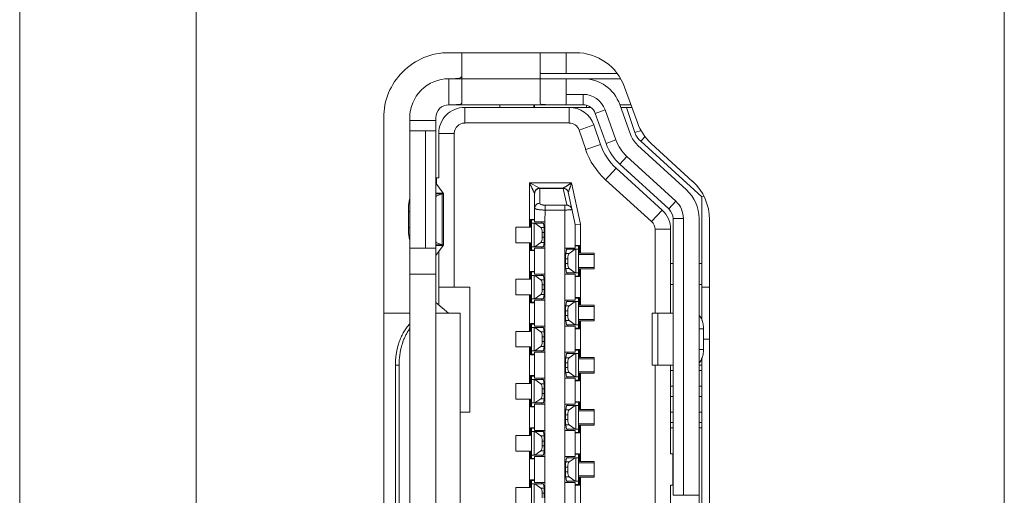
# Model space of a CAD drawing. Extents: x -24 to 90, y 53 to 138.
# Drawn here: x -22 to -21, y 96 to 97 of the extents above; entities that cross this region are included whole.
import ezdxf

# ---------------------------------------------------------------- set-up
doc = ezdxf.new("R2010")
doc.units = 0
doc.header["$MEASUREMENT"] = 0
doc.linetypes.add('DCAD_CONTINUOUS', pattern=[0])
doc.layers.get('0').update_dxf_attribs({"lineweight": 0})
doc.layers.add('7_ALL_FEATURES', color=7, linetype='Continuous', lineweight=0)
doc.layers.add('COLOR10', color=7, linetype='Continuous', lineweight=0)

msp = doc.modelspace()

# ---------------------------------------------------------------- linework, layer by layer
at = {"color": 7, "linetype": 'DCAD_CONTINUOUS', "lineweight": 0, "ltscale": 0.004921}
for p, q in [((-20.84429, 92.46113), (-20.84429, 107.61497)), ((-21.58788, 104.44141), (-21.58788, 94.88228)), ((-21.45453, 95.31273), (-21.45453, 100.89808)), ((-21.16244, 96.80752), (-21.26378, 96.80752)), ((-21.12649, 96.76525), (-21.13464, 96.78797)), ((-21.31299, 96.778), (-21.31299, 96.2465)), ((-21.29331, 96.778), (-21.29331, 96.2465)), ((-21.08438, 96.72358), (-21.12126, 96.75739)), ((-21.0748, 96.32268), (-21.0748, 96.70182)), ((-21.29331, 96.63036), (-21.31299, 96.63036)), ((-21.25512, 96.63036), (-21.27357, 96.63036)), ((-21.25512, 96.63036), (-21.25512, 96.39414)), ((-21.30419, 96.59099), (-21.30419, 96.43351)), ((-21.30141, 96.59099), (-21.30419, 96.59099)), ((-21.30141, 96.43351), (-21.30141, 96.59099))]:
    msp.add_line(p, q, dxfattribs=at)
for centre, radius, start, end in [((-21.26378, 96.778), 0.04921, 89.99981, 179.99999), ((-21.26378, 96.778), 0.02953, 89.99999, 179.99999), ((-21.16244, 96.778), 0.02953, 19.74683, 90), ((-21.10796, 96.7719), 0.01968, 199.74685, 227.48955), ((-21.10433, 96.70182), 0.02953, 359.99999, 47.48954), ((-21.24928, 96.59146), 0.0521, 163.71811, 172.03446), ((-21.24617, 96.591), 0.05523, 172.00396, 180.01272)]:
    msp.add_arc(centre, radius, start, end, dxfattribs=at)
for points in [[(-21.29338, 96.62213), (-21.2957, 96.6193), (-21.29772, 96.61622), (-21.29945, 96.61295), (-21.3009, 96.60955), (-21.30207, 96.60607)], [(-21.29928, 96.60607), (-21.29841, 96.60874), (-21.29739, 96.61137), (-21.2962, 96.61392), (-21.29484, 96.61639), (-21.29331, 96.61874)], [(-21.30207, 96.60607), (-21.30284, 96.60312), (-21.30343, 96.60012), (-21.30385, 96.59709), (-21.30411, 96.59404), (-21.30419, 96.59099)]]:
    msp.add_spline(points, degree=3, dxfattribs=at)
at = {"layer": '7_ALL_FEATURES', "color": 7, "linetype": 'DCAD_CONTINUOUS', "lineweight": 0, "ltscale": 0.004921}
for p, q in [((-21.16806, 96.82721), (-21.26378, 96.82721)), ((-21.12138, 96.77432), (-21.13101, 96.80114)), ((-21.0797, 96.72997), (-21.11093, 96.7586)), ((-21.06693, 96.32355), (-21.06693, 96.70095))]:
    msp.add_line(p, q, dxfattribs=at)
for centre, start, end in [((-21.16806, 96.78784), 19.74683, 89.99981), ((-21.08432, 96.78762), 199.74683, 227.48953), ((-21.1063, 96.70095), 359.99999, 47.48953)]:
    msp.add_arc(centre, 0.03937, start, end, dxfattribs=at)
at = {"layer": 'COLOR10', "color": 7, "linetype": 'DCAD_CONTINUOUS', "lineweight": 0, "ltscale": 0.004921}
for p, q in [((-21.25394, 96.82721), (-21.25394, 96.78909)), ((-21.19488, 96.78909), (-21.19488, 96.82721)), ((-21.1752, 96.82721), (-21.1752, 96.81146)), ((-21.26378, 96.78784), (-21.26378, 96.80752)), ((-21.16244, 96.80752), (-21.19488, 96.80752)), ((-21.19345, 96.81146), (-21.13662, 96.81146)), ((-21.1752, 96.80752), (-21.1752, 96.78784)), ((-21.13448, 96.80752), (-21.15984, 96.80752)), ((-21.16244, 96.79571), (-21.1752, 96.79571)), ((-21.16244, 96.78784), (-21.16244, 96.79571)), ((-21.26378, 96.78784), (-21.16244, 96.78784)), ((-21.25177, 96.78587), (-21.25177, 96.77406)), ((-21.25177, 96.78587), (-21.15659, 96.78587)), ((-21.2252, 96.78587), (-21.2252, 96.78784)), ((-21.19961, 96.78784), (-21.19961, 96.78587)), ((-21.19921, 96.78784), (-21.19921, 96.78587)), ((-21.15984, 96.78587), (-21.15984, 96.78744)), ((-21.13464, 96.78797), (-21.12649, 96.76525)), ((-21.13464, 96.78784), (-21.12623, 96.78784)), ((-21.13389, 96.78587), (-21.12552, 96.78587)), ((-21.1232, 96.7668), (-21.12972, 96.78587)), ((-21.29331, 96.2465), (-21.29331, 96.778)), ((-21.27362, 96.2465), (-21.27362, 96.778)), ((-21.14576, 96.78398), (-21.15317, 96.78132)), ((-21.15317, 96.78132), (-21.14502, 96.7586)), ((-21.14576, 96.78398), (-21.13761, 96.76126)), ((-21.29331, 96.77603), (-21.27362, 96.77603)), ((-21.25177, 96.77406), (-21.1729, 96.77406)), ((-21.16547, 96.76873), (-21.1543, 96.77256)), ((-21.1543, 96.77256), (-21.14927, 96.75787)), ((-21.27362, 96.76815), (-21.29331, 96.76815)), ((-21.2815, 96.67957), (-21.2815, 96.76815)), ((-21.27146, 96.73272), (-21.27146, 96.76618)), ((-21.25965, 96.76618), (-21.27146, 96.76618)), ((-21.25965, 96.65004), (-21.25965, 96.76618)), ((-21.16547, 96.76873), (-21.16045, 96.75406)), ((-21.11864, 96.76836), (-21.1232, 96.7668)), ((-21.1189, 96.76025), (-21.11563, 96.76383)), ((-21.14927, 96.75787), (-21.16045, 96.75405)), ((-21.14502, 96.7586), (-21.13761, 96.76126)), ((-21.08438, 96.72358), (-21.12126, 96.75739)), ((-21.07264, 96.71815), (-21.1189, 96.76025)), ((-21.12924, 96.74869), (-21.13457, 96.74288)), ((-21.12924, 96.74869), (-21.09236, 96.71488)), ((-21.13457, 96.74288), (-21.09768, 96.70907)), ((-21.14539, 96.73113), (-21.13744, 96.73986)), ((-21.13744, 96.73986), (-21.1027, 96.70824)), ((-21.26795, 96.72091), (-21.27362, 96.7285)), ((-21.27303, 96.72771), (-21.27303, 96.73272)), ((-21.27146, 96.73272), (-21.27303, 96.73272)), ((-21.20295, 96.69532), (-21.20295, 96.72878)), ((-21.20295, 96.72878), (-21.17103, 96.72878)), ((-21.19508, 96.72485), (-21.20295, 96.72878)), ((-21.16437, 96.6977), (-21.17103, 96.72878)), ((-21.14539, 96.73112), (-21.11064, 96.69951)), ((-21.27362, 96.72091), (-21.26795, 96.72091)), ((-21.26875, 96.72043), (-21.27362, 96.72043)), ((-21.27362, 96.71907), (-21.27281, 96.71907)), ((-21.27281, 96.71907), (-21.26875, 96.72043)), ((-21.26875, 96.68202), (-21.26875, 96.72043)), ((-21.26789, 96.72081), (-21.26795, 96.72091)), ((-21.26789, 96.68164), (-21.26789, 96.72081)), ((-21.19902, 96.72091), (-21.19902, 96.69926)), ((-21.19508, 96.72485), (-21.19508, 96.71337)), ((-21.19508, 96.72485), (-21.1774, 96.72485)), ((-21.1774, 96.72463), (-21.19508, 96.72463)), ((-21.1774, 96.72463), (-21.1774, 96.72485)), ((-21.1774, 96.72463), (-21.17471, 96.71209)), ((-21.16831, 96.69729), (-21.17355, 96.72173)), ((-21.07264, 96.71815), (-21.07149, 96.71866)), ((-21.19114, 96.70827), (-21.19114, 96.71199)), ((-21.19114, 96.71199), (-21.17618, 96.71199)), ((-21.17618, 96.71199), (-21.17618, 96.70827)), ((-21.09768, 96.70907), (-21.09236, 96.71488)), ((-21.07264, 96.71815), (-21.07264, 96.62495)), ((-21.29435, 96.70728), (-21.29435, 96.69516)), ((-21.29331, 96.70728), (-21.29435, 96.70728)), ((-21.19127, 96.69926), (-21.19114, 96.70827)), ((-21.17618, 96.70827), (-21.19114, 96.70827)), ((-21.17075, 96.70865), (-21.17071, 96.70849)), ((-21.1027, 96.70824), (-21.11065, 96.69951)), ((-21.20217, 96.70122), (-21.20217, 96.69532)), ((-21.20217, 96.70122), (-21.19902, 96.70122)), ((-21.20138, 96.6776), (-21.20138, 96.70122)), ((-21.20138, 96.70083), (-21.19902, 96.70083)), ((-21.20138, 96.69827), (-21.19233, 96.69827)), ((-21.20134, 96.69827), (-21.20134, 96.68056)), ((-21.19943, 96.68056), (-21.19943, 96.69827)), ((-21.19902, 96.69926), (-21.19127, 96.69926)), ((-21.19882, 96.69827), (-21.1943, 96.69502)), ((-21.1935, 96.69827), (-21.1935, 96.69926)), ((-21.19233, 96.69827), (-21.19182, 96.69502)), ((-21.19126, 96.67957), (-21.19127, 96.69926)), ((-21.16437, 96.6977), (-21.16831, 96.69729)), ((-21.16831, 96.69729), (-21.16831, 96.67957)), ((-21.16437, 96.6977), (-21.16437, 96.67563)), ((-21.09449, 96.70182), (-21.09449, 96.49276)), ((-21.08661, 96.70182), (-21.09449, 96.70182)), ((-21.08661, 96.70182), (-21.08661, 96.49276)), ((-21.0748, 96.70182), (-21.0748, 96.49276)), ((-21.29435, 96.69516), (-21.29331, 96.69516)), ((-21.21319, 96.69532), (-21.21319, 96.68351)), ((-21.21319, 96.69532), (-21.20217, 96.69532)), ((-21.19182, 96.69502), (-21.1943, 96.69502)), ((-21.19334, 96.69118), (-21.19334, 96.68765)), ((-21.19171, 96.69118), (-21.19334, 96.69118)), ((-21.19171, 96.69118), (-21.19171, 96.68765)), ((-21.10807, 96.69371), (-21.10807, 96.63036)), ((-21.10807, 96.6937), (-21.09626, 96.6937)), ((-21.09626, 96.6937), (-21.09626, 96.63036)), ((-21.27281, 96.68338), (-21.27362, 96.68338)), ((-21.27362, 96.68202), (-21.26875, 96.68202)), ((-21.27362, 96.67395), (-21.26795, 96.68154)), ((-21.26795, 96.68154), (-21.27362, 96.68154)), ((-21.26875, 96.68202), (-21.27281, 96.68338)), ((-21.26795, 96.68154), (-21.26789, 96.68164)), ((-21.21319, 96.68351), (-21.20217, 96.68351)), ((-21.20295, 96.65595), (-21.20295, 96.68351)), ((-21.20217, 96.68351), (-21.20217, 96.6776)), ((-21.1943, 96.68381), (-21.19882, 96.68056)), ((-21.1943, 96.68381), (-21.19182, 96.68381)), ((-21.19334, 96.68765), (-21.19171, 96.68765)), ((-21.19233, 96.68056), (-21.19182, 96.68381)), ((-21.16831, 96.68154), (-21.16516, 96.68154)), ((-21.16831, 96.68115), (-21.16594, 96.68115)), ((-21.16594, 96.65792), (-21.16594, 96.68154)), ((-21.16516, 96.67563), (-21.16516, 96.68154)), ((-21.29331, 96.67957), (-21.27362, 96.67957)), ((-21.27146, 96.63654), (-21.27146, 96.67685)), ((-21.19902, 96.6776), (-21.20217, 96.6776)), ((-21.20138, 96.68056), (-21.19233, 96.68056)), ((-21.20138, 96.678), (-21.19902, 96.678)), ((-21.19902, 96.65989), (-21.19902, 96.67957)), ((-21.19126, 96.67957), (-21.19902, 96.67957)), ((-21.1935, 96.67957), (-21.1935, 96.68056)), ((-21.19126, 96.67957), (-21.19126, 96.65989)), ((-21.17606, 96.3843), (-21.17606, 96.67957)), ((-21.17606, 96.67957), (-21.16831, 96.67957)), ((-21.1755, 96.67533), (-21.17499, 96.67859)), ((-21.17303, 96.67533), (-21.1755, 96.67533)), ((-21.17499, 96.67859), (-21.16594, 96.67859)), ((-21.17382, 96.67957), (-21.17382, 96.67859)), ((-21.17303, 96.67533), (-21.1685, 96.67859)), ((-21.16789, 96.66087), (-21.16789, 96.67859)), ((-21.16598, 96.66087), (-21.16598, 96.67859)), ((-21.15413, 96.67465), (-21.16595, 96.67465)), ((-21.16516, 96.67563), (-21.15413, 96.67563)), ((-21.15413, 96.66382), (-21.15413, 96.67563)), ((-21.17561, 96.66797), (-21.17561, 96.67149)), ((-21.17398, 96.67149), (-21.17561, 96.67149)), ((-21.17561, 96.66797), (-21.17398, 96.66797)), ((-21.17398, 96.66797), (-21.17398, 96.67149)), ((-21.09449, 96.66776), (-21.09626, 96.66776)), ((-21.07264, 96.66776), (-21.0748, 96.66776)), ((-21.27362, 96.65989), (-21.29331, 96.65989)), ((-21.20217, 96.66185), (-21.20217, 96.65595)), ((-21.20217, 96.66185), (-21.19902, 96.66185)), ((-21.20138, 96.63823), (-21.20138, 96.66185)), ((-21.20138, 96.66146), (-21.19902, 96.66146)), ((-21.20138, 96.6589), (-21.19233, 96.6589)), ((-21.20134, 96.6589), (-21.20134, 96.64119)), ((-21.19943, 96.64119), (-21.19943, 96.6589)), ((-21.19902, 96.65989), (-21.19126, 96.65989)), ((-21.19882, 96.6589), (-21.1943, 96.65565)), ((-21.1935, 96.6589), (-21.1935, 96.65989)), ((-21.19233, 96.6589), (-21.19182, 96.65565)), ((-21.19126, 96.32524), (-21.19126, 96.65989)), ((-21.16831, 96.65989), (-21.17606, 96.65989)), ((-21.1755, 96.66412), (-21.17499, 96.66087)), ((-21.1755, 96.66412), (-21.17303, 96.66412)), ((-21.17499, 96.66087), (-21.16594, 96.66087)), ((-21.17382, 96.66087), (-21.17382, 96.65989)), ((-21.1685, 96.66087), (-21.17303, 96.66412)), ((-21.16831, 96.65989), (-21.16831, 96.6402)), ((-21.16595, 96.66481), (-21.15413, 96.66481)), ((-21.16516, 96.65792), (-21.16516, 96.66382)), ((-21.16516, 96.66382), (-21.15413, 96.66382)), ((-21.16437, 96.66382), (-21.16437, 96.63626)), ((-21.21319, 96.65595), (-21.21319, 96.64414)), ((-21.21319, 96.65595), (-21.20217, 96.65595)), ((-21.19182, 96.65565), (-21.1943, 96.65565)), ((-21.19334, 96.65181), (-21.19334, 96.64828)), ((-21.19171, 96.65181), (-21.19334, 96.65181)), ((-21.19171, 96.65181), (-21.19171, 96.64828)), ((-21.16831, 96.65831), (-21.16594, 96.65831)), ((-21.16516, 96.65792), (-21.16831, 96.65792)), ((-21.09449, 96.65201), (-21.09626, 96.65201)), ((-21.07264, 96.65201), (-21.0748, 96.65201)), ((-21.27146, 96.65004), (-21.24783, 96.65004)), ((-21.24783, 96.55556), (-21.24783, 96.65004)), ((-21.21319, 96.64414), (-21.20217, 96.64414)), ((-21.20295, 96.61658), (-21.20295, 96.64414)), ((-21.20217, 96.64414), (-21.20217, 96.63823)), ((-21.1943, 96.64444), (-21.19882, 96.64119)), ((-21.1943, 96.64444), (-21.19182, 96.64444)), ((-21.19334, 96.64828), (-21.19171, 96.64828)), ((-21.19233, 96.64119), (-21.19182, 96.64444)), ((-21.07264, 96.65004), (-21.06693, 96.65004)), ((-21.27362, 96.63836), (-21.26409, 96.63036)), ((-21.19902, 96.63823), (-21.20217, 96.63823)), ((-21.20138, 96.64119), (-21.19233, 96.64119)), ((-21.20138, 96.63863), (-21.19902, 96.63863)), ((-21.19902, 96.62052), (-21.19902, 96.6402)), ((-21.19126, 96.6402), (-21.19902, 96.6402)), ((-21.1935, 96.6402), (-21.1935, 96.64119)), ((-21.17606, 96.6402), (-21.16831, 96.6402)), ((-21.1755, 96.63596), (-21.17499, 96.63922)), ((-21.17499, 96.63922), (-21.16594, 96.63922)), ((-21.17382, 96.6402), (-21.17382, 96.63922)), ((-21.17303, 96.63596), (-21.1685, 96.63922)), ((-21.16831, 96.64217), (-21.16516, 96.64217)), ((-21.16831, 96.64178), (-21.16594, 96.64178)), ((-21.16789, 96.6215), (-21.16789, 96.63922)), ((-21.16598, 96.6215), (-21.16598, 96.63922)), ((-21.16594, 96.61855), (-21.16594, 96.64217)), ((-21.16516, 96.63626), (-21.16516, 96.64217)), ((-21.17561, 96.6286), (-21.17561, 96.63212)), ((-21.17398, 96.63212), (-21.17561, 96.63212)), ((-21.17303, 96.63596), (-21.1755, 96.63596)), ((-21.17398, 96.6286), (-21.17398, 96.63212)), ((-21.15413, 96.63528), (-21.16595, 96.63528)), ((-21.16516, 96.63626), (-21.15413, 96.63626)), ((-21.15413, 96.62445), (-21.15413, 96.63626)), ((-21.11029, 96.59099), (-21.11029, 96.63036)), ((-21.09449, 96.63036), (-21.11028, 96.63036)), ((-21.10601, 96.63036), (-21.10601, 96.59099)), ((-21.20217, 96.62248), (-21.20217, 96.61658)), ((-21.20217, 96.62248), (-21.19902, 96.62248)), ((-21.20138, 96.59886), (-21.20138, 96.62248)), ((-21.20138, 96.62209), (-21.19902, 96.62209)), ((-21.17561, 96.6286), (-21.17398, 96.6286)), ((-21.1755, 96.62475), (-21.17499, 96.6215)), ((-21.1755, 96.62475), (-21.17303, 96.62475)), ((-21.1685, 96.6215), (-21.17303, 96.62475)), ((-21.16595, 96.62544), (-21.15413, 96.62544)), ((-21.16516, 96.61855), (-21.16516, 96.62445)), ((-21.16516, 96.62445), (-21.15413, 96.62445)), ((-21.16437, 96.62445), (-21.16437, 96.59689)), ((-21.21319, 96.61658), (-21.21319, 96.60477)), ((-21.21319, 96.61658), (-21.20217, 96.61658)), ((-21.20138, 96.61953), (-21.19233, 96.61953)), ((-21.20134, 96.61953), (-21.20134, 96.60182)), ((-21.19943, 96.60182), (-21.19943, 96.61953)), ((-21.19902, 96.62052), (-21.19126, 96.62052)), ((-21.19882, 96.61953), (-21.1943, 96.61628)), ((-21.19182, 96.61628), (-21.1943, 96.61628)), ((-21.1935, 96.61953), (-21.1935, 96.62052)), ((-21.19233, 96.61953), (-21.19182, 96.61628)), ((-21.16831, 96.62052), (-21.17606, 96.62052)), ((-21.17499, 96.6215), (-21.16594, 96.6215)), ((-21.17382, 96.6215), (-21.17382, 96.62052)), ((-21.16831, 96.62052), (-21.16831, 96.60083)), ((-21.16831, 96.61894), (-21.16594, 96.61894)), ((-21.16516, 96.61855), (-21.16831, 96.61855)), ((-21.0715, 96.61855), (-21.0748, 96.61855)), ((-21.0715, 96.6028), (-21.0715, 96.61855)), ((-21.19334, 96.61244), (-21.19334, 96.60891)), ((-21.19171, 96.61244), (-21.19334, 96.61244)), ((-21.19334, 96.60891), (-21.19171, 96.60891)), ((-21.19171, 96.61244), (-21.19171, 96.60891)), ((-21.06693, 96.61067), (-21.0715, 96.61067)), ((-21.20217, 96.60477), (-21.21319, 96.60477)), ((-21.20295, 96.57721), (-21.20295, 96.60477)), ((-21.20217, 96.60477), (-21.20217, 96.59886)), ((-21.20138, 96.60182), (-21.19233, 96.60182)), ((-21.19902, 96.58115), (-21.19902, 96.60083)), ((-21.19126, 96.60083), (-21.19902, 96.60083)), ((-21.1943, 96.60507), (-21.19882, 96.60182)), ((-21.1943, 96.60507), (-21.19182, 96.60507)), ((-21.1935, 96.60083), (-21.1935, 96.60182)), ((-21.19233, 96.60182), (-21.19182, 96.60507)), ((-21.17606, 96.60083), (-21.16831, 96.60083)), ((-21.1755, 96.59659), (-21.17499, 96.59985)), ((-21.17499, 96.59985), (-21.16594, 96.59985)), ((-21.17382, 96.60083), (-21.17382, 96.59985)), ((-21.17303, 96.59659), (-21.1685, 96.59985)), ((-21.16831, 96.6028), (-21.16516, 96.6028)), ((-21.16831, 96.60241), (-21.16594, 96.60241)), ((-21.16789, 96.58213), (-21.16789, 96.59985)), ((-21.16598, 96.58213), (-21.16598, 96.59985)), ((-21.16594, 96.57918), (-21.16594, 96.6028)), ((-21.16516, 96.59689), (-21.16516, 96.6028)), ((-21.0748, 96.6028), (-21.0715, 96.6028)), ((-21.19902, 96.59886), (-21.20217, 96.59886)), ((-21.20138, 96.59926), (-21.19902, 96.59926)), ((-21.17561, 96.58923), (-21.17561, 96.59275)), ((-21.17398, 96.59275), (-21.17561, 96.59275)), ((-21.17303, 96.59659), (-21.1755, 96.59659)), ((-21.17398, 96.58923), (-21.17398, 96.59275)), ((-21.15413, 96.59591), (-21.16595, 96.59591)), ((-21.16516, 96.59689), (-21.15413, 96.59689)), ((-21.15413, 96.58508), (-21.15413, 96.59689)), ((-21.07264, 96.59639), (-21.07264, 96.4281)), ((-21.17561, 96.58923), (-21.17398, 96.58923)), ((-21.1755, 96.58538), (-21.17499, 96.58213)), ((-21.1755, 96.58538), (-21.17303, 96.58538)), ((-21.1685, 96.58213), (-21.17303, 96.58538)), ((-21.16595, 96.58607), (-21.15413, 96.58607)), ((-21.16516, 96.57918), (-21.16516, 96.58508)), ((-21.16516, 96.58508), (-21.15413, 96.58508)), ((-21.16437, 96.58508), (-21.16437, 96.55752)), ((-21.11028, 96.59099), (-21.09449, 96.59099)), ((-21.10807, 96.59099), (-21.10807, 96.43351)), ((-21.09626, 96.59099), (-21.09626, 96.52406)), ((-21.09449, 96.58705), (-21.09626, 96.58705)), ((-21.0748, 96.59099), (-21.07264, 96.59099)), ((-21.07264, 96.58705), (-21.0748, 96.58705)), ((-21.21319, 96.57721), (-21.21319, 96.5654)), ((-21.21319, 96.57721), (-21.20217, 96.57721)), ((-21.20217, 96.58311), (-21.20217, 96.57721)), ((-21.20217, 96.58311), (-21.19902, 96.58311)), ((-21.20138, 96.55949), (-21.20138, 96.58311)), ((-21.20138, 96.58272), (-21.19902, 96.58272)), ((-21.20138, 96.58016), (-21.19233, 96.58016)), ((-21.20134, 96.58016), (-21.20134, 96.56245)), ((-21.19943, 96.56245), (-21.19943, 96.58016)), ((-21.19902, 96.58115), (-21.19126, 96.58115)), ((-21.19882, 96.58016), (-21.1943, 96.57691)), ((-21.1935, 96.58016), (-21.1935, 96.58115)), ((-21.19233, 96.58016), (-21.19182, 96.57691)), ((-21.16831, 96.58115), (-21.17606, 96.58115)), ((-21.17499, 96.58213), (-21.16594, 96.58213)), ((-21.17382, 96.58213), (-21.17382, 96.58115)), ((-21.16831, 96.58115), (-21.16831, 96.56146)), ((-21.16831, 96.57957), (-21.16594, 96.57957)), ((-21.16516, 96.57918), (-21.16831, 96.57918)), ((-21.19182, 96.57691), (-21.1943, 96.57691)), ((-21.19334, 96.57307), (-21.19334, 96.56954)), ((-21.19171, 96.57307), (-21.19334, 96.57307)), ((-21.19171, 96.57307), (-21.19171, 96.56954)), ((-21.09626, 96.57524), (-21.09449, 96.57524)), ((-21.0748, 96.57524), (-21.07264, 96.57524)), ((-21.21319, 96.5654), (-21.20217, 96.5654)), ((-21.20295, 96.53784), (-21.20295, 96.5654)), ((-21.20217, 96.5654), (-21.20217, 96.55949)), ((-21.20138, 96.56245), (-21.19233, 96.56245)), ((-21.1943, 96.5657), (-21.19882, 96.56245)), ((-21.1943, 96.5657), (-21.19182, 96.5657)), ((-21.1935, 96.56146), (-21.1935, 96.56245)), ((-21.19334, 96.56954), (-21.19171, 96.56954)), ((-21.19233, 96.56245), (-21.19182, 96.5657)), ((-21.16831, 96.56343), (-21.16516, 96.56343)), ((-21.16831, 96.56304), (-21.16594, 96.56304)), ((-21.16594, 96.53981), (-21.16594, 96.56343)), ((-21.16516, 96.55752), (-21.16516, 96.56343)), ((-21.09449, 96.56737), (-21.09626, 96.56737)), ((-21.07264, 96.56737), (-21.0748, 96.56737)), ((-21.25512, 96.55556), (-21.24783, 96.55556)), ((-21.19902, 96.55949), (-21.20217, 96.55949)), ((-21.20138, 96.55989), (-21.19902, 96.55989)), ((-21.19902, 96.54178), (-21.19902, 96.56146)), ((-21.19126, 96.56146), (-21.19902, 96.56146)), ((-21.17606, 96.56146), (-21.16831, 96.56146)), ((-21.1755, 96.55722), (-21.17499, 96.56048)), ((-21.17303, 96.55722), (-21.1755, 96.55722)), ((-21.17499, 96.56048), (-21.16594, 96.56048)), ((-21.17382, 96.56146), (-21.17382, 96.56048)), ((-21.17303, 96.55722), (-21.1685, 96.56048)), ((-21.16789, 96.54276), (-21.16789, 96.56048)), ((-21.16598, 96.54276), (-21.16598, 96.56048)), ((-21.15413, 96.55654), (-21.16595, 96.55654)), ((-21.16516, 96.55752), (-21.15413, 96.55752)), ((-21.15413, 96.54571), (-21.15413, 96.55752)), ((-21.09626, 96.55556), (-21.09449, 96.55556)), ((-21.0748, 96.55556), (-21.07264, 96.55556)), ((-21.17561, 96.54986), (-21.17561, 96.55338)), ((-21.17398, 96.55338), (-21.17561, 96.55338)), ((-21.17561, 96.54986), (-21.17398, 96.54986)), ((-21.17398, 96.54986), (-21.17398, 96.55338)), ((-21.09449, 96.54768), (-21.09626, 96.54768)), ((-21.07264, 96.54768), (-21.0748, 96.54768)), ((-21.20217, 96.54374), (-21.20217, 96.53784)), ((-21.20217, 96.54374), (-21.19902, 96.54374)), ((-21.20138, 96.52012), (-21.20138, 96.54374)), ((-21.20138, 96.54335), (-21.19902, 96.54335)), ((-21.20138, 96.54079), (-21.19233, 96.54079)), ((-21.20134, 96.54079), (-21.20134, 96.52308)), ((-21.19943, 96.52308), (-21.19943, 96.54079)), ((-21.19902, 96.54178), (-21.19126, 96.54178)), ((-21.19882, 96.54079), (-21.1943, 96.53754)), ((-21.1935, 96.54079), (-21.1935, 96.54178)), ((-21.19233, 96.54079), (-21.19182, 96.53754)), ((-21.16831, 96.54178), (-21.17606, 96.54178)), ((-21.1755, 96.54601), (-21.17499, 96.54276)), ((-21.1755, 96.54601), (-21.17303, 96.54601)), ((-21.17499, 96.54276), (-21.16594, 96.54276)), ((-21.17382, 96.54276), (-21.17382, 96.54178)), ((-21.1685, 96.54276), (-21.17303, 96.54601)), ((-21.16831, 96.54178), (-21.16831, 96.52209)), ((-21.16831, 96.5402), (-21.16594, 96.5402)), ((-21.16595, 96.5467), (-21.15413, 96.5467)), ((-21.16516, 96.53981), (-21.16516, 96.54571)), ((-21.16516, 96.54571), (-21.15413, 96.54571)), ((-21.16437, 96.54571), (-21.16437, 96.51815)), ((-21.09626, 96.54374), (-21.09449, 96.54374)), ((-21.0748, 96.54374), (-21.07264, 96.54374)), ((-21.21319, 96.53784), (-21.21319, 96.52603)), ((-21.21319, 96.53784), (-21.20217, 96.53784)), ((-21.19182, 96.53754), (-21.1943, 96.53754)), ((-21.19334, 96.5337), (-21.19334, 96.53017)), ((-21.19171, 96.5337), (-21.19334, 96.5337)), ((-21.19171, 96.5337), (-21.19171, 96.53017)), ((-21.16516, 96.53981), (-21.16831, 96.53981)), ((-21.21319, 96.52603), (-21.20217, 96.52603)), ((-21.20295, 96.49847), (-21.20295, 96.52603)), ((-21.20217, 96.52603), (-21.20217, 96.52012)), ((-21.1943, 96.52633), (-21.19882, 96.52308)), ((-21.1943, 96.52633), (-21.19182, 96.52633)), ((-21.19334, 96.53017), (-21.19171, 96.53017)), ((-21.19233, 96.52308), (-21.19182, 96.52633)), ((-21.19902, 96.52012), (-21.20217, 96.52012)), ((-21.20138, 96.52308), (-21.19233, 96.52308)), ((-21.20138, 96.52052), (-21.19902, 96.52052)), ((-21.19902, 96.50241), (-21.19902, 96.52209)), ((-21.19126, 96.52209), (-21.19902, 96.52209)), ((-21.1935, 96.52209), (-21.1935, 96.52308)), ((-21.17606, 96.52209), (-21.16831, 96.52209)), ((-21.1755, 96.51785), (-21.17499, 96.52111)), ((-21.17303, 96.51785), (-21.1755, 96.51785)), ((-21.17499, 96.52111), (-21.16594, 96.52111)), ((-21.17382, 96.52209), (-21.17382, 96.52111)), ((-21.17303, 96.51785), (-21.1685, 96.52111)), ((-21.16831, 96.52406), (-21.16516, 96.52406)), ((-21.16831, 96.52367), (-21.16594, 96.52367)), ((-21.16789, 96.50339), (-21.16789, 96.52111)), ((-21.16598, 96.50339), (-21.16598, 96.52111)), ((-21.16594, 96.50044), (-21.16594, 96.52406)), ((-21.16516, 96.51815), (-21.16516, 96.52406)), ((-21.16516, 96.51815), (-21.15413, 96.51815)), ((-21.15413, 96.50634), (-21.15413, 96.51815)), ((-21.09469, 96.52406), (-21.09626, 96.52406)), ((-21.09469, 96.52406), (-21.09469, 96.50044)), ((-21.17561, 96.51049), (-21.17561, 96.51401)), ((-21.17398, 96.51401), (-21.17561, 96.51401)), ((-21.17561, 96.51049), (-21.17398, 96.51049)), ((-21.17398, 96.51049), (-21.17398, 96.51401)), ((-21.15413, 96.51717), (-21.16595, 96.51717)), ((-21.20217, 96.50437), (-21.20217, 96.49847)), ((-21.20217, 96.50437), (-21.19902, 96.50437)), ((-21.20138, 96.48075), (-21.20138, 96.50437)), ((-21.20138, 96.50398), (-21.19902, 96.50398)), ((-21.1755, 96.50664), (-21.17499, 96.50339)), ((-21.1755, 96.50664), (-21.17303, 96.50664)), ((-21.17499, 96.50339), (-21.16594, 96.50339)), ((-21.17382, 96.50339), (-21.17382, 96.50241)), ((-21.1685, 96.50339), (-21.17303, 96.50664)), ((-21.16595, 96.50733), (-21.15413, 96.50733)), ((-21.16516, 96.50044), (-21.16516, 96.50634)), ((-21.16516, 96.50634), (-21.15413, 96.50634)), ((-21.16437, 96.50634), (-21.16437, 96.47878)), ((-21.21319, 96.49847), (-21.21319, 96.48666)), ((-21.21319, 96.49847), (-21.20217, 96.49847)), ((-21.20138, 96.50142), (-21.19233, 96.50142)), ((-21.20134, 96.50142), (-21.20134, 96.48371)), ((-21.19943, 96.48371), (-21.19943, 96.50142)), ((-21.19902, 96.50241), (-21.19126, 96.50241)), ((-21.19882, 96.50142), (-21.1943, 96.49817)), ((-21.19182, 96.49817), (-21.1943, 96.49817)), ((-21.1935, 96.50142), (-21.1935, 96.50241)), ((-21.19233, 96.50142), (-21.19182, 96.49817)), ((-21.16831, 96.50241), (-21.17606, 96.50241)), ((-21.16831, 96.50241), (-21.16831, 96.48272)), ((-21.16831, 96.50083), (-21.16594, 96.50083)), ((-21.16516, 96.50044), (-21.16831, 96.50044)), ((-21.09626, 96.50044), (-21.09626, 96.43351)), ((-21.09626, 96.50044), (-21.09469, 96.50044)), ((-21.19334, 96.49433), (-21.19334, 96.4908)), ((-21.19171, 96.49433), (-21.19334, 96.49433)), ((-21.19171, 96.49433), (-21.19171, 96.4908)), ((-21.09449, 96.49276), (-21.0748, 96.49276))]:
    msp.add_line(p, q, dxfattribs=at)
for centre, radius, start, end in [((-21.26378, 96.778), 0.02953, 89.99981, 179.99999), ((-21.16244, 96.778), 0.02953, 19.74684, 90), ((-21.16244, 96.778), 0.01772, 19.74684, 90), ((-21.26378, 96.778), 0.00984, 89.99945, 179.99999), ((-21.25177, 96.76618), 0.01968, 89.99999, 179.99999), ((-21.17292, 96.76618), 0.01968, 18.88821, 89.99999), ((-21.16244, 96.778), 0.00984, 19.74683, 90), ((-21.25177, 96.76618), 0.00787, 90.00002, 179.99999), ((-21.17292, 96.76618), 0.00787, 18.89093, 89.81195), ((-21.10796, 96.7719), 0.01968, 199.74685, 227.48955), ((-21.1083, 96.77189), 0.01575, 198.88821, 227.69999), ((-21.1083, 96.77189), 0.04331, 198.88821, 227.69999), ((-21.10796, 96.7719), 0.03937, 199.74683, 227.48953), ((-21.10796, 96.7719), 0.0315, 199.74684, 227.48955), ((-21.1083, 96.77189), 0.05512, 198.87644, 227.70676), ((-21.19508, 96.72091), 0.00394, 89.99999, 179.99997), ((-21.1774, 96.72091), 0.00394, 12.09476, 90), ((-21.10433, 96.70182), 0.02953, 359.99999, 47.48954), ((-21.10433, 96.70182), 0.01772, 359.99999, 47.48953), ((-21.11594, 96.69368), 0.01968, 0.01187, 47.69999), ((-21.10433, 96.70182), 0.00984, 359.99999, 47.48953), ((-21.11594, 96.69368), 0.00787, 0.1993, 47.68764)]:
    msp.add_arc(centre, radius, start, end, dxfattribs=at)
for centre, start_param, end_param in [((-21.19456, 96.69118), 4.712389, 6.064516), ((-21.19456, 96.68765), 3.360262, 4.712389), ((-21.17276, 96.67149), 0.218669, 1.570796), ((-21.17276, 96.66797), 1.570796, 2.922924), ((-21.19456, 96.65181), 4.712389, 6.064516), ((-21.19456, 96.64828), 3.360262, 4.712389), ((-21.17276, 96.63212), 0.218669, 1.570796), ((-21.17276, 96.6286), 1.570796, 2.922924), ((-21.19456, 96.61244), 4.712389, 6.064516), ((-21.19456, 96.60891), 3.360262, 4.712389), ((-21.17276, 96.59275), 0.218669, 1.570796), ((-21.17276, 96.58923), 1.570796, 2.922924), ((-21.19456, 96.57307), 4.712389, 6.064516), ((-21.19456, 96.56954), 3.360262, 4.712389), ((-21.17276, 96.55338), 0.218669, 1.570796), ((-21.17276, 96.54986), 1.570796, 2.922924), ((-21.19456, 96.5337), 4.712389, 6.064516), ((-21.19456, 96.53017), 3.360262, 4.712389), ((-21.17276, 96.51401), 0.218669, 1.570796), ((-21.17276, 96.51049), 1.570796, 2.922924), ((-21.19456, 96.49433), 4.712389, 6.064516)]:
    msp.add_ellipse(centre, major_axis=(0, 0.00394), ratio=0.309172, start_param=start_param, end_param=end_param, dxfattribs=at)
for points in [[(-21.26378, 96.80752), (-21.26277, 96.80752), (-21.26176, 96.80752), (-21.26075, 96.80753), (-21.25974, 96.80754), (-21.25873, 96.80757), (-21.25772, 96.80764), (-21.25672, 96.80774), (-21.25573, 96.80797), (-21.2548, 96.80841), (-21.25414, 96.80916), (-21.25394, 96.81016)], [(-21.19345, 96.81146), (-21.19372, 96.81146), (-21.194, 96.81149), (-21.1943, 96.81157), (-21.19458, 96.81171), (-21.1948, 96.8119), (-21.19488, 96.81216)], [(-21.25394, 96.78909), (-21.25488, 96.78822), (-21.25614, 96.78797), (-21.25739, 96.78793), (-21.25865, 96.78791), (-21.25993, 96.78788), (-21.26121, 96.78786), (-21.2625, 96.78784), (-21.26378, 96.78784)], [(-21.18504, 96.78784), (-21.18632, 96.78784), (-21.18761, 96.78786), (-21.18889, 96.78788), (-21.19017, 96.78791), (-21.19143, 96.78793), (-21.19268, 96.78797), (-21.19394, 96.78822), (-21.19488, 96.78909)], [(-21.1729, 96.77406), (-21.17291, 96.77642), (-21.17292, 96.77878), (-21.17292, 96.78115), (-21.17292, 96.78351), (-21.17292, 96.78587)], [(-21.20295, 96.72878), (-21.20263, 96.72813), (-21.2023, 96.72747), (-21.20197, 96.72681), (-21.20164, 96.72616), (-21.20131, 96.7255), (-21.20098, 96.72485), (-21.20066, 96.72419), (-21.20033, 96.72353), (-21.2, 96.72288), (-21.19967, 96.72222), (-21.19937, 96.72156), (-21.19902, 96.72091)], [(-21.17103, 96.72878), (-21.17156, 96.72846), (-21.17209, 96.72813), (-21.17262, 96.7278), (-21.17315, 96.72747), (-21.17368, 96.72714), (-21.17421, 96.72681), (-21.17474, 96.72649), (-21.17527, 96.72616), (-21.1758, 96.72583), (-21.17633, 96.7255), (-21.17687, 96.7252), (-21.1774, 96.72485)], [(-21.17103, 96.72878), (-21.17124, 96.7282), (-21.17145, 96.72761), (-21.17166, 96.72702), (-21.17187, 96.72643), (-21.17207, 96.72584), (-21.17228, 96.72525), (-21.1725, 96.72467), (-21.17271, 96.72409), (-21.17292, 96.72349), (-21.17314, 96.72288), (-21.17334, 96.72241), (-21.17355, 96.72173)], [(-21.27363, 96.71809), (-21.27353, 96.71828), (-21.27342, 96.71847), (-21.2733, 96.71866), (-21.27316, 96.71883), (-21.273, 96.71897), (-21.27281, 96.71907)], [(-21.26875, 96.72043), (-21.2686, 96.72046), (-21.26845, 96.7205), (-21.2683, 96.72055), (-21.26814, 96.72061), (-21.26798, 96.72069), (-21.26789, 96.72081)], [(-21.19508, 96.72463), (-21.19606, 96.72451), (-21.197, 96.72415), (-21.19782, 96.72358), (-21.19846, 96.7228), (-21.19887, 96.72188), (-21.19902, 96.72091)], [(-21.17355, 96.72173), (-21.17383, 96.72254), (-21.17431, 96.72327), (-21.17495, 96.72387), (-21.17571, 96.7243), (-21.17654, 96.72455), (-21.1774, 96.72463)], [(-21.29332, 96.71691), (-21.29369, 96.71533), (-21.29395, 96.71374), (-21.29414, 96.71213), (-21.29426, 96.71052), (-21.29433, 96.7089), (-21.29435, 96.70728)], [(-21.19508, 96.71337), (-21.19606, 96.71325), (-21.197, 96.7129), (-21.19782, 96.71232), (-21.19846, 96.71154), (-21.19887, 96.71063), (-21.19902, 96.70965)], [(-21.19508, 96.71337), (-21.19473, 96.71278), (-21.194, 96.71242), (-21.19324, 96.71219), (-21.19254, 96.71206), (-21.19185, 96.712), (-21.19114, 96.71199)], [(-21.17471, 96.71209), (-21.175, 96.71205), (-21.1753, 96.71202), (-21.17559, 96.712), (-21.17589, 96.71199), (-21.17618, 96.71199)], [(-21.17126, 96.70983), (-21.17168, 96.71038), (-21.17218, 96.71088), (-21.17275, 96.7113), (-21.17337, 96.71164), (-21.17403, 96.71191), (-21.17471, 96.71209)], [(-21.19114, 96.70827), (-21.19204, 96.70828), (-21.19295, 96.70831), (-21.19385, 96.70836), (-21.19477, 96.70843), (-21.19568, 96.70853), (-21.19656, 96.70865), (-21.19741, 96.70881), (-21.1983, 96.70908), (-21.19902, 96.70965)], [(-21.17618, 96.70827), (-21.17554, 96.70828), (-21.1749, 96.70829), (-21.17426, 96.70832), (-21.17363, 96.70835), (-21.17299, 96.70839), (-21.17235, 96.70845)], [(-21.17618, 96.70827), (-21.17614, 96.70253), (-21.17613, 96.69679), (-21.17612, 96.69105), (-21.1761, 96.68531), (-21.17606, 96.67957)], [(-21.17235, 96.70845), (-21.17203, 96.70848), (-21.17171, 96.70852), (-21.17139, 96.70856), (-21.17107, 96.7086), (-21.17075, 96.70865)], [(-21.17075, 96.70865), (-21.17082, 96.7089), (-21.17091, 96.70914), (-21.17101, 96.70938), (-21.17113, 96.7096), (-21.17126, 96.70983)], [(-21.29435, 96.69516), (-21.29432, 96.69355), (-21.29426, 96.69193), (-21.29415, 96.69032), (-21.29397, 96.6887), (-21.2937, 96.68711), (-21.29332, 96.68554)], [(-21.19182, 96.69502), (-21.19176, 96.69438), (-21.19174, 96.69374), (-21.19174, 96.6931), (-21.19173, 96.69246), (-21.19172, 96.69182), (-21.19171, 96.69118)], [(-21.27281, 96.68338), (-21.273, 96.68348), (-21.27316, 96.68362), (-21.2733, 96.68379), (-21.27342, 96.68397), (-21.27353, 96.68416), (-21.27363, 96.68436)], [(-21.26819, 96.68186), (-21.2683, 96.6819), (-21.26841, 96.68193), (-21.26852, 96.68196), (-21.26864, 96.68199), (-21.26875, 96.68202)], [(-21.26789, 96.68164), (-21.26791, 96.6817), (-21.26796, 96.68174), (-21.26801, 96.68178), (-21.26807, 96.68181), (-21.26813, 96.68184), (-21.26819, 96.68186)], [(-21.19182, 96.68381), (-21.19176, 96.68444), (-21.19174, 96.68509), (-21.19174, 96.68573), (-21.19173, 96.68637), (-21.19172, 96.68701), (-21.19171, 96.68765)], [(-21.1755, 96.67533), (-21.17556, 96.6747), (-21.17558, 96.67406), (-21.17559, 96.67341), (-21.1756, 96.67277), (-21.17561, 96.67213), (-21.17561, 96.67149)], [(-21.1755, 96.66412), (-21.17556, 96.66476), (-21.17558, 96.6654), (-21.17559, 96.66604), (-21.1756, 96.66668), (-21.17561, 96.66732), (-21.17561, 96.66797)], [(-21.19182, 96.65565), (-21.19176, 96.65501), (-21.19174, 96.65437), (-21.19174, 96.65373), (-21.19173, 96.65309), (-21.19172, 96.65245), (-21.19171, 96.65181)], [(-21.19182, 96.64444), (-21.19176, 96.64507), (-21.19174, 96.64572), (-21.19174, 96.64636), (-21.19173, 96.647), (-21.19172, 96.64764), (-21.19171, 96.64828)], [(-21.1755, 96.63596), (-21.17556, 96.63533), (-21.17558, 96.63469), (-21.17559, 96.63404), (-21.1756, 96.6334), (-21.17561, 96.63276), (-21.17561, 96.63212)], [(-21.1755, 96.62475), (-21.17556, 96.62539), (-21.17558, 96.62603), (-21.17559, 96.62667), (-21.1756, 96.62731), (-21.17561, 96.62795), (-21.17561, 96.6286)], [(-21.0715, 96.61855), (-21.07158, 96.62033), (-21.07182, 96.62212), (-21.07223, 96.62391), (-21.07284, 96.62564), (-21.07368, 96.62724), (-21.07477, 96.62865)], [(-21.19182, 96.61628), (-21.19176, 96.61564), (-21.19174, 96.615), (-21.19174, 96.61436), (-21.19173, 96.61372), (-21.19172, 96.61308), (-21.19171, 96.61244)], [(-21.19182, 96.60507), (-21.19176, 96.6057), (-21.19174, 96.60635), (-21.19174, 96.60699), (-21.19173, 96.60763), (-21.19172, 96.60827), (-21.19171, 96.60891)], [(-21.07477, 96.59269), (-21.07368, 96.59412), (-21.07285, 96.59572), (-21.07223, 96.59742), (-21.07181, 96.59919), (-21.07158, 96.60099), (-21.0715, 96.6028)], [(-21.1755, 96.59659), (-21.17556, 96.59596), (-21.17558, 96.59532), (-21.17559, 96.59467), (-21.1756, 96.59403), (-21.17561, 96.59339), (-21.17561, 96.59275)], [(-21.1755, 96.58538), (-21.17556, 96.58602), (-21.17558, 96.58666), (-21.17559, 96.5873), (-21.1756, 96.58794), (-21.17561, 96.58858), (-21.17561, 96.58923)], [(-21.19182, 96.57691), (-21.19176, 96.57627), (-21.19174, 96.57563), (-21.19174, 96.57499), (-21.19173, 96.57435), (-21.19172, 96.57371), (-21.19171, 96.57307)], [(-21.19182, 96.5657), (-21.19176, 96.56633), (-21.19174, 96.56698), (-21.19174, 96.56762), (-21.19173, 96.56826), (-21.19172, 96.5689), (-21.19171, 96.56954)], [(-21.1755, 96.55722), (-21.17556, 96.55659), (-21.17558, 96.55595), (-21.17559, 96.5553), (-21.1756, 96.55466), (-21.17561, 96.55402), (-21.17561, 96.55338)], [(-21.1755, 96.54601), (-21.17556, 96.54665), (-21.17558, 96.54729), (-21.17559, 96.54793), (-21.1756, 96.54857), (-21.17561, 96.54921), (-21.17561, 96.54986)], [(-21.19182, 96.53754), (-21.19176, 96.5369), (-21.19174, 96.53626), (-21.19174, 96.53562), (-21.19173, 96.53498), (-21.19172, 96.53434), (-21.19171, 96.5337)], [(-21.19182, 96.52633), (-21.19176, 96.52696), (-21.19174, 96.52761), (-21.19174, 96.52825), (-21.19173, 96.52889), (-21.19172, 96.52953), (-21.19171, 96.53017)], [(-21.1755, 96.51785), (-21.17556, 96.51722), (-21.17558, 96.51658), (-21.17559, 96.51593), (-21.1756, 96.51529), (-21.17561, 96.51465), (-21.17561, 96.51401)], [(-21.1755, 96.50664), (-21.17556, 96.50728), (-21.17558, 96.50792), (-21.17559, 96.50856), (-21.1756, 96.5092), (-21.17561, 96.50984), (-21.17561, 96.51049)], [(-21.19182, 96.49817), (-21.19176, 96.49753), (-21.19174, 96.49689), (-21.19174, 96.49625), (-21.19173, 96.49561), (-21.19172, 96.49497), (-21.19171, 96.49433)]]:
    msp.add_spline(points, degree=3, dxfattribs=at)

doc.saveas('drawing.dxf')
